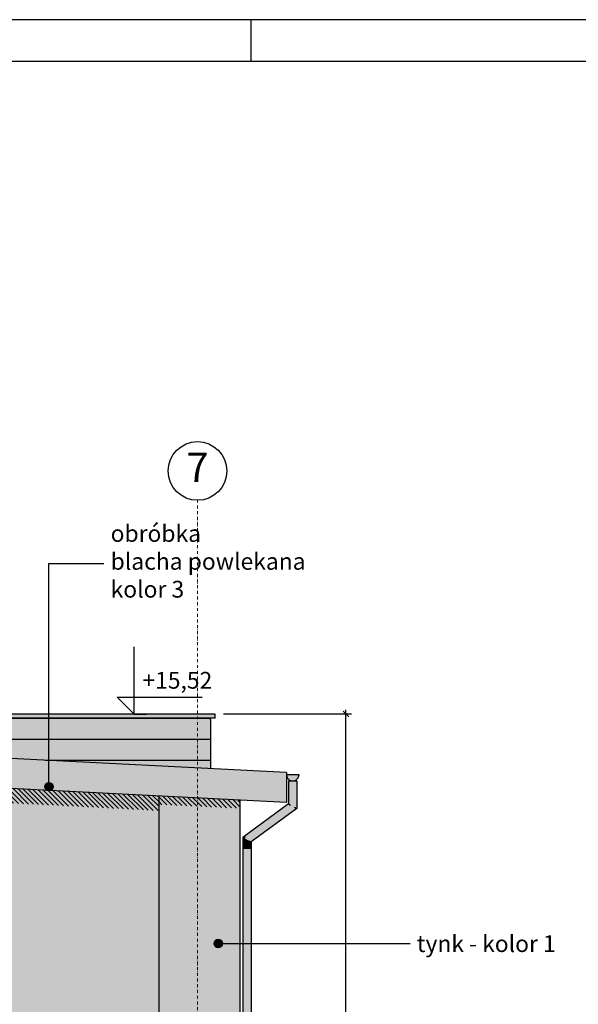
# Model space of a CAD drawing. Extents: x 184 to 5916, y 223 to 3193.
# Drawn here: x 3831 to 4497, y 2018 to 3193 of the extents above; entities that cross this region are included whole.
import ezdxf
from ezdxf.xclip import XClip

# ---------------------------------------------------------------- set-up
doc = ezdxf.new("R2010")
doc.units = 0
doc.header["$MEASUREMENT"] = 0
doc.header["$XCLIPFRAME"] = 0
doc.linetypes.add('Kropki i Kreski', pattern=[67.027776, 35.277777, -17.638888, 0, -14.111111])
for name, color, linetype in [('0-IST_osie', 7, 'Continuous'), ('0-IST_sciany istniejace zew', 7, 'Continuous'), ('1-SAR_A-Dach', 7, 'Continuous'), ('1-SAR_A-Elewacje_cienie', 7, 'Continuous'), ('1-SAR_A-Elewacje_wypełnienia', 7, 'Continuous'), ('1-SAR_A-INS_KAN_DESZCZ', 7, 'Continuous'), ('1-SAR_A-Opis', 7, 'Continuous'), ('1-SAR_A-Sciany_MUR', 7, 'Continuous'), ('1-SAR_A-Wymiar koty wys', 7, 'Continuous'), ('1-SAR_A-Wymiarowanie', 7, 'Continuous')]:
    doc.layers.add(name, color=color, linetype=linetype)
doc.styles.add('GENERATED_STYLE_1', font='txt')
pattern_1 = [(135, (11006.818, 4312.086), (2.8284271, 2.8284271), [])]

# ---------------------------------------------------------------- blocks, each defined once
blk = doc.blocks.new('Rysunek_1_1', base_point=(11006.8, 4312.1))
at = {"layer": '1-SAR_A-Dach', "linetype": 'Continuous', "lineweight": 0, "ltscale": 0.1}
blk.add_hatch(color=8, dxfattribs=at).paths.add_polyline_path([(2922.5, 2321.1), (4148.8, 2259), (4148.8, 2295), (2922.5, 2357.1)], flags=0)
at = {"layer": '1-SAR_A-Elewacje_cienie', "linetype": 'Continuous', "ltscale": 0.1}
h = blk.add_hatch(dxfattribs=at)
h.set_pattern_fill('cienie_____0001', color=256, style=0, pattern_type=2)
h.set_pattern_definition(pattern_1)
h.paths.add_polyline_path([(3996.8, 2266.7), (2938.3, 2320.5), (2835.6, 2315.3), (2835.6, 2308.3), (3996.8, 2249.3)], flags=0)
h = blk.add_hatch(dxfattribs=at)
h.set_pattern_fill('cienie_____0001', color=256, style=0, pattern_type=2)
h.set_pattern_definition(pattern_1)
h.paths.add_polyline_path([(4093.8, 2262), (3996.8, 2266.7), (3996.8, 2256.6), (4093.3, 2252)], flags=0)
at = {"layer": '1-SAR_A-Elewacje_wypełnienia', "linetype": 'Continuous', "lineweight": 0, "ltscale": 0.1}
for color, points in [(8, [(3706.7, 2364.6), (3706.7, 2359.6), (4063.8, 2359.6), (4063.8, 2364.6)]), (9, [(2556.8, 2301.4), (2556.8, 891.9), (3996.8, 850.9), (3996.8, 2266.7), (2939, 2320.2), (2939, 2320.7)]), (254, [(3996.8, 2266.7), (3996.8, 854.7), (4093.8, 852.1), (4093.8, 2261.8)])]:
    blk.add_hatch(color=color, dxfattribs=at).paths.add_polyline_path(points, flags=0)
at = {"layer": '1-SAR_A-Elewacje_wypełnienia', "linetype": 'Continuous', "ltscale": 0.1}
h = blk.add_hatch(dxfattribs=at)
h.set_pattern_fill('poziome_co_25cm_0001', color=256, style=0, pattern_type=2)
h.set_pattern_definition([(0, (3849.83, 2359.554), (0, 25), [])])
h.paths.add_polyline_path([(3704.3, 2317.5), (4058.8, 2299.6), (4058.8, 2359.6), (3706, 2359.6)], flags=0)
at = {"layer": '1-SAR_A-INS_KAN_DESZCZ', "linetype": 'Continuous', "lineweight": 0, "ltscale": 0.1}
for points in [[(4148.8, 2292.2), (4149.8, 2288.4), (4152.6, 2285.7), (4156.3, 2284.7), (4160.1, 2285.7), (4162.8, 2288.4), (4163.8, 2292.2), (4156.3, 2292.2)], [(4151.1, 2284.7), (4151.1, 2257.4), (4151.7, 2257), (4151.7, 2284.7)], [(4151.1, 2284.7), (4151.1, 2257.4), (4151.7, 2257), (4151.7, 2283.7), (4151.5, 2284.7)], [(4151.7, 2284.7), (4151.7, 2257), (4153.6, 2256), (4153.6, 2284.7)], [(4151.7, 2257), (4153.6, 2256), (4153.6, 2276.7), (4151.7, 2283.7)], [(4153.6, 2284.7), (4153.6, 2256), (4156.1, 2254.7), (4156.1, 2284.7)], [(4156.1, 2284.7), (4156.1, 2254.7), (4158.6, 2253.4), (4158.6, 2284.7), (4156.4, 2284.7), (4156.3, 2284.7)], [(4158.6, 2284.7), (4158.6, 2253.4), (4160.4, 2252.4), (4160.4, 2284.7)], [(4160.4, 2284.7), (4160.4, 2252.4), (4161.1, 2252), (4161.1, 2284.7)], [(4160.4, 2284.7), (4160.4, 2252.4), (4161.1, 2252), (4161.1, 2284.7)], [(4155.8, 2267.9), (4153.6, 2276.7), (4153.6, 2256), (4155.8, 2254.8)], [(4151.1, 2257.4), (4096.6, 2217.4), (4097.3, 2217), (4151.7, 2257)], [(4151.7, 2257), (4097.3, 2217), (4099.1, 2216), (4153.6, 2256)], [(4153.6, 2256), (4099.1, 2216), (4101.6, 2214.7), (4156.1, 2254.7)], [(4151.1, 2257.4), (4114.2, 2229.2), (4118.8, 2231.5), (4151.7, 2257)], [(4151.7, 2257), (4118.8, 2231.5), (4124.5, 2233.1), (4153.6, 2256)], [(4153.6, 2256), (4124.5, 2233.1), (4124.6, 2233.5), (4155.8, 2254.5), (4155.8, 2254.8)], [(4156.1, 2254.7), (4101.6, 2214.7), (4104.1, 2213.4), (4158.6, 2253.4)], [(4158.6, 2253.4), (4104.1, 2213.4), (4106, 2212.4), (4160.4, 2252.4)], [(4158.6, 2253.4), (4104.1, 2213.4), (4106, 2212.4), (4160.4, 2252.4)], [(4160.4, 2252.4), (4106, 2212.4), (4106.6, 2212), (4161.1, 2252)], [(4160.4, 2252.4), (4106, 2212.4), (4106.6, 2212), (4161.1, 2252)], [(4124.6, 2233.5), (4127.8, 2232.7), (4156, 2251.6), (4155.8, 2254.5)], [(4096.6, 2217.4), (4097.3, 2217), (4100.1, 2218.9), (4100.8, 2220.2)], [(4096.6, 2217.4), (4096.6, 2204.7), (4097.3, 2204.7), (4097.3, 2217)], [(4096.6, 2217.4), (4096.6, 2204.7), (4097.3, 2204.7), (4097.3, 2217)], [(4097.3, 2217), (4099.1, 2216), (4099.7, 2216.4), (4100.1, 2218.9)], [(4097.3, 2217), (4097.3, 2204.7), (4099.1, 2204.7), (4099.1, 2216)], [(4097.3, 2217), (4097.3, 2204.7), (4099.1, 2204.7), (4099.1, 2216)], [(4099.1, 2216), (4099.6, 2215.8), (4099.7, 2216.4)], [(4099.1, 2216), (4099.1, 2204.7), (4101.6, 2204.7), (4101.6, 2214.7)], [(4099.1, 2216), (4099.1, 2204.7), (4099.6, 2204.7), (4099.6, 2215.8)], [(4101.6, 2214.7), (4101.6, 2204.7), (4104.1, 2204.7), (4104.1, 2213.4)], [(4104.1, 2213.4), (4104.1, 2204.7), (4106, 2204.7), (4106, 2212.4)], [(4104.1, 2213.4), (4106, 2212.4)], [(4106, 2212.4), (4106, 2204.7), (4106.6, 2204.7), (4106.6, 2212)], [(4106, 2212.4), (4106, 2204.7), (4106.6, 2204.7), (4106.6, 2212)], [(4097.3, 2204.7), (4096.6, 2204.7), (4096.6, 1752.1), (4097.3, 1752.1)], [(4097.3, 2204.7), (4096.6, 2204.7), (4096.6, 1752.1), (4097.3, 1752.1)], [(4098.8, 1164.1), (4097.3, 1164.1), (4097.3, 1112.1), (4098.8, 1112.1), (4098.8, 879.7), (4099.1, 879.7), (4099.1, 2204.7), (4097.3, 2204.7), (4097.3, 1752.1), (4098.8, 1752.1), (4098.8, 1482.1), (4097.3, 1482.1), (4097.3, 1444.1), (4098.8, 1444.1), (4098.8, 1236.8), (4098.9, 1169.7)], [(4099.1, 2204.7), (4099.1, 879.7), (4101.6, 879.7), (4101.6, 2204.7)], [(4099.1, 879.7), (4101.6, 879.7), (4101.6, 1122), (4099.6, 1129.8), (4099.6, 1152), (4101.6, 1152.6), (4101.6, 1433.1), (4100.4, 1437), (4099.6, 1435.7), (4099.6, 1470), (4101.6, 1470.6), (4101.6, 1741.1), (4100.3, 1744.9), (4099.6, 1743.7), (4099.6, 2204.7), (4099.1, 2204.7)], [(4101.6, 2204.7), (4101.6, 879.7), (4104.1, 879.7), (4104.1, 2204.7)], [(4104.1, 2204.7), (4104.1, 879.7), (4106, 879.7), (4106, 2204.7)], [(4106, 2204.7), (4106, 879.7), (4106.6, 879.7), (4106.6, 2204.7)], [(4106, 2204.7), (4106, 879.7), (4106.6, 879.7), (4106.6, 2204.7)]]:
    blk.add_hatch(color=8, dxfattribs=at).paths.add_polyline_path(points, flags=0)
h = blk.add_hatch(color=8, dxfattribs=at)
h.paths.add_polyline_path([(4098.8, 1444.1), (4098.8, 1482.1), (4097.3, 1482.1), (4097.3, 1444.1), (4097.3, 1164.1), (4097.3, 1112.1), (4097.3, 852.1), (4098.8, 852.1), (4098.8, 879.7), (4099.1, 879.7), (4099.1, 2204.7), (4097.3, 2204.7), (4097.3, 1482.1), (4097.3, 1444.1)], flags=0)
h.paths.add_polyline_path([(4098.8, 1169.6), (4098.8, 1236.8), (4098.9, 1169.7)], flags=0)
at = {"layer": '1-SAR_A-Opis', "linetype": 'Continuous'}
for points in [[(3870.5, 2277.9), (3870.1, 2279.8), (3869, 2281.4), (3867.4, 2282.5), (3865.5, 2282.9), (3863.6, 2282.5), (3862, 2281.4), (3860.9, 2279.8), (3860.5, 2277.9), (3860.9, 2276), (3862, 2274.4), (3863.6, 2273.3), (3865.5, 2272.9), (3867.4, 2273.3), (3869, 2274.4), (3870.1, 2276)], [(4072.5, 2090.8), (4072.1, 2092.7), (4071, 2094.3), (4069.4, 2095.4), (4067.5, 2095.8), (4065.6, 2095.4), (4063.9, 2094.3), (4062.9, 2092.7), (4062.5, 2090.8), (4062.9, 2088.9), (4063.9, 2087.3), (4065.6, 2086.2), (4067.5, 2085.8), (4069.4, 2086.2), (4071, 2087.3), (4072.1, 2088.9)]]:
    blk.add_hatch(color=256, dxfattribs=at).paths.add_polyline_path(points, flags=0)
at = {"layer": '1-SAR_A-Sciany_MUR', "linetype": 'Continuous', "lineweight": 0, "ltscale": 0.1}
blk.add_hatch(color=8, dxfattribs=at).paths.add_polyline_path([(3704.3, 2317.5), (4058.8, 2299.6), (4058.8, 2357.6), (4056.8, 2359.6), (3706.4, 2359.6)], flags=0)
at = {"layer": '0-IST_osie', "color": 6, "linetype": 'Kropki i Kreski', "lineweight": 0, "ltscale": 0.1}
blk.add_line((4042.8, 603.2), (4042.8, 2619.6), dxfattribs=at)
at = {"layer": '0-IST_osie', "linetype": 'Continuous', "ltscale": 0.1}
blk.add_circle((4042.8, 2654.6), 35, dxfattribs=at)
at = {"layer": '0-IST_sciany istniejace zew', "linetype": 'Continuous', "ltscale": 0.1}
for p, q in [((3996.8, 850.9), (3996.8, 2266.7)), ((4093.8, 1814.1), (4093.8, 2261.8))]:
    blk.add_line(p, q, dxfattribs=at)
at = {"layer": '1-SAR_A-Dach', "linetype": 'Continuous', "ltscale": 0.1}
for p, q in [((4148.8, 2295), (2922.5, 2357.1)), ((4148.8, 2259), (2933.7, 2320.5)), ((4148.8, 2295), (4148.8, 2259))]:
    blk.add_line(p, q, dxfattribs=at)
at = {"layer": '1-SAR_A-INS_KAN_DESZCZ', "linetype": 'Continuous', "ltscale": 0.1}
for p, q in [((4148.8, 2292.2), (4149.8, 2288.4)), ((4156.3, 2292.2), (4148.8, 2292.2)), ((4163.8, 2292.2), (4156.3, 2292.2)), ((4162.8, 2288.4), (4163.8, 2292.2)), ((4149.8, 2288.4), (4152.6, 2285.7)), ((4151.1, 2284.7), (4151.7, 2284.7)), ((4151.1, 2284.7), (4151.1, 2257.4)), ((4151.7, 2284.7), (4153.6, 2284.7)), ((4152.6, 2285.7), (4156.3, 2284.7)), ((4153.6, 2284.7), (4156.1, 2284.7)), ((4156.1, 2284.7), (4156.3, 2284.7)), ((4156.3, 2284.7), (4160.1, 2285.7)), ((4156.4, 2284.7), (4158.6, 2284.7)), ((4158.6, 2284.7), (4160.4, 2284.7)), ((4160.1, 2285.7), (4162.8, 2288.4)), ((4160.4, 2284.7), (4161.1, 2284.7)), ((4161.1, 2284.7), (4161.1, 2252)), ((4151.1, 2257.4), (4096.6, 2217.4)), ((4151.1, 2257.4), (4151.7, 2257)), ((4151.7, 2257), (4153.6, 2256)), ((4161.1, 2252), (4106.6, 2212)), ((4158.6, 2253.4), (4160.4, 2252.4)), ((4160.4, 2252.4), (4161.1, 2252)), ((4096.6, 2217.4), (4097.3, 2217)), ((4096.6, 2217.4), (4096.6, 2204.7)), ((4097.3, 2217), (4099.1, 2216)), ((4104.1, 2213.4), (4106, 2212.4)), ((4106, 2212.4), (4106.6, 2212)), ((4106.6, 2212), (4106.6, 2204.7)), ((4096.6, 2204.7), (4096.6, 852.1)), ((4096.6, 2204.7), (4097.3, 2204.7)), ((4097.3, 2204.7), (4099.1, 2204.7)), ((4099.1, 2204.7), (4101.6, 2204.7)), ((4101.6, 2204.7), (4104.1, 2204.7)), ((4104.1, 2204.7), (4106, 2204.7)), ((4106, 2204.7), (4106.6, 2204.7)), ((4106.6, 2204.7), (4106.6, 879.7))]:
    blk.add_line(p, q, dxfattribs=at)
at = {"layer": '1-SAR_A-Opis', "linetype": 'Continuous', "ltscale": 0.1}
for p, q in [((3865.5, 2282.9), (3865.5, 2544.2)), ((3865.5, 2544.2), (3931.1, 2544.2)), ((4072.5, 2090.8), (4241.1, 2090.8)), ((4241.1, 2090.8), (4296.4, 2090.8))]:
    blk.add_line(p, q, dxfattribs=at)
for centre in [(3865.5, 2277.9), (4067.5, 2090.8)]:
    blk.add_circle(centre, 5, dxfattribs=at)
at = {"layer": '1-SAR_A-Sciany_MUR', "linetype": 'Continuous', "ltscale": 0.1}
for p, q in [((4063.8, 2364.6), (3706.7, 2364.6)), ((4063.8, 2359.6), (4063.8, 2364.6)), ((4063.8, 2359.6), (3706.4, 2359.6)), ((4058.8, 2357.6), (4056.8, 2359.6)), ((4058.8, 2299.6), (4058.8, 2357.6))]:
    blk.add_line(p, q, dxfattribs=at)
at = {"layer": '1-SAR_A-Wymiar koty wys', "linetype": 'Continuous', "ltscale": 0.1}
for p, q in [((3967, 2364.6), (3967, 2444.6)), ((3967, 2364.6), (3947, 2384.6)), ((3947, 2384.6), (3967, 2384.6)), ((3967, 2384.6), (4048.1, 2384.6)), ((3967, 2364.6), (3952, 2364.6)), ((3967, 2364.6), (3982, 2364.6))]:
    blk.add_line(p, q, dxfattribs=at)
at = {"layer": '1-SAR_A-Wymiarowanie', "linetype": 'Continuous', "ltscale": 0.1}
for p, q in [((4226.4, 2364.6), (4073.8, 2364.6)), ((4223.3, 2361.1), (4216.3, 2368.1)), ((4219.8, 2364.6), (4219.8, 2369.8)), ((4219.8, 852.1), (4219.8, 2364.6))]:
    blk.add_line(p, q, dxfattribs=at)
at = {"layer": '0-IST_osie', "linetype": 'Continuous', "insert": (4042.8, 2654.6), "char_height": 35, "attachment_point": 5, "style": 'GENERATED_STYLE_1'}
blk.add_mtext('{7}', dxfattribs=at)
at = {"layer": '1-SAR_A-Opis', "linetype": 'Continuous', "insert": (3939.1, 2544.2), "char_height": 20, "attachment_point": 4, "line_spacing_factor": 0.998241, "style": 'GENERATED_STYLE_1'}
blk.add_mtext('{obróbka\\Pblacha powlekana\\Pkolor 3}', dxfattribs=at)
at = {"layer": '1-SAR_A-Opis', "linetype": 'Continuous', "insert": (4304.4, 2088), "char_height": 20, "attachment_point": 4, "style": 'GENERATED_STYLE_1'}
blk.add_mtext('{tynk - kolor 1}', dxfattribs=at)
at = {"layer": '1-SAR_A-Wymiar koty wys', "linetype": 'Continuous', "insert": (3977, 2388.6), "char_height": 20, "attachment_point": 7, "style": 'GENERATED_STYLE_1'}
blk.add_mtext('{+15,52}', dxfattribs=at)
blk = doc.blocks.new('Rysunek_3_3')
at = {"linetype": 'Continuous', "ltscale": 0.1}
for p, q in [((5906.8, 3193.1), (183.8, 3193.1)), ((4106.8, 3143.1), (4106.8, 3193.1))]:
    blk.add_line(p, q, dxfattribs=at)
at = {"linetype": 'Continuous', "ltscale": 0.1, "flags": 128}
blk.add_lwpolyline([(483.8, 273.1), (5856.8, 273.1), (5856.8, 3143.1), (483.8, 3143.1)], dxfattribs=at)

msp = doc.modelspace()

# ---------------------------------------------------------------- block references
ref = msp.add_blockref('Rysunek_3_3', (0, 0))
XClip(ref).set_block_clipping_path([(0, 0), (6090, 3400)])
at = {"color": 4, "linetype": 'Continuous', "lineweight": 0, "ltscale": 0.1}
ref = msp.add_blockref('Rysunek_1_1', (11006.8, 4312.1), dxfattribs=at)
XClip(ref).set_block_clipping_path([(849.658882998, 477.3044431471), (4789.6813045227, 2952.7322080528)])

doc.saveas('drawing.dxf')
